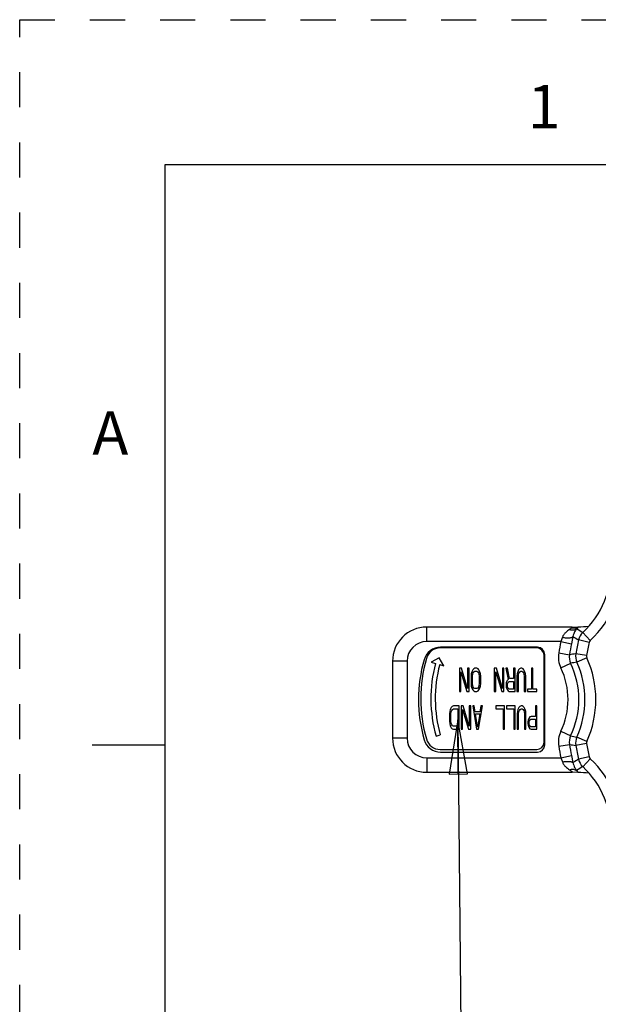
# Model space of a CAD drawing. Units: inches. Extents: x 0 to 22, y 0 to 17.
# Drawn here: x 0 to 2, y 13.6 to 17 of the extents above; entities that cross this region are included whole.
import ezdxf

# ---------------------------------------------------------------- set-up
doc = ezdxf.new("R2010")
doc.units = ezdxf.units.IN
doc.header["$LTSCALE"] = 1.21
doc.header["$MEASUREMENT"] = 0
doc.linetypes.add('HIDDEN', pattern=[0.2, 0.1, -0.1])
doc.layers.get('0').update_dxf_attribs({"linetype": 'CONTINUOUS'})
doc.layers.add('DEFAULT_2', color=8, linetype='HIDDEN')
doc.styles.get("Standard").update_dxf_attribs({"font": 'txt', "width": 0.8})
doc.styles.add('TEXTSTYLE_2', font='txt')
doc.dimstyles.get("Standard").update_dxf_attribs({"dimtxt": 0.15625, "dimasz": 0.1875, "dimexe": 0.125, "dimexo": 0.0625, "dimgap": 0.09, "dimtad": 0, "dimtih": 1, "dimtoh": 1, "dimzin": 4, "dimdsep": 46, "dimtxsty": 'STANDARD', "dimblk": 'CLOSED', "dimblk1": 'CLOSED', "dimblk2": 'CLOSED', "dimcen": 0.09, "dimadec": 0, "dimazin": 0, "dimtp": 0.05, "dimtm": 0.05, "dimtfac": 1, "dimtofl": 0, "dimtmove": 0, "dimatfit": 3, "dimldrblk": 'CLOSED', "dimfxl": 1, "dimtolj": 1, "dimtzin": 4, "dimarcsym": 0})

# ---------------------------------------------------------------- blocks, each defined once
blk = doc.blocks.new('_CLOSED')
at = {"color": 0, "linetype": 'BYBLOCK'}
for p, q in [((0, 0), (-1, 0.167)), ((-1, 0.167), (-1, -0.167)), ((-1, -0.167), (0, 0)), ((-1, 0), (0, 0))]:
    blk.add_line(p, q, dxfattribs=at)

msp = doc.modelspace()

# ---------------------------------------------------------------- linework, layer by layer
at = {"color": 7, "linetype": 'CONTINUOUS'}
for p, q in [((0.5, 16.5), (0.5, 0.5)), ((21.495, 16.5), (0.5, 16.5)), ((1.4026, 14.8562), (1.4026, 14.9062)), ((1.9032, 14.9062), (1.4026, 14.9062)), ((1.9031, 14.9062), (1.9238, 14.9066)), ((1.9032, 14.9037), (1.9238, 14.9037)), ((1.9238, 14.9066), (1.9187, 14.9009)), ((1.9613, 14.9093), (1.9605, 14.909)), ((1.8698, 14.871), (1.8645, 14.8562)), ((1.9062, 14.8735), (1.9011, 14.8487)), ((1.9657, 14.8599), (1.9401, 14.8873)), ((1.8645, 14.8562), (1.4026, 14.8562)), ((1.7816, 14.8342), (1.4491, 14.8342)), ((1.7841, 14.8367), (1.45, 14.8367)), ((1.8645, 14.8562), (1.9011, 14.8487)), ((1.962, 14.8536), (1.9255, 14.8618)), ((1.4457, 14.8006), (1.4181, 14.7847)), ((1.4616, 14.7731), (1.4457, 14.8006)), ((1.8066, 14.5092), (1.8066, 14.8092)), ((1.8091, 14.5002), (1.8091, 14.8117)), ((1.8572, 14.817), (1.8941, 14.8109)), ((1.953, 14.8079), (1.916, 14.8143)), ((1.9539, 14.8006), (1.9197, 14.7852)), ((1.2845, 14.7882), (1.2845, 14.5237)), ((1.3345, 14.7882), (1.2845, 14.7882)), ((1.3345, 14.7882), (1.3345, 14.5237)), ((1.4181, 14.7847), (1.4326, 14.7808)), ((1.4471, 14.7769), (1.4616, 14.7731)), ((1.8645, 14.7654), (1.8983, 14.7814)), ((1.5149, 14.7642), (1.5149, 14.6842)), ((1.5224, 14.7642), (1.5149, 14.7642)), ((1.5199, 14.6842), (1.5199, 14.7523)), ((1.5199, 14.7523), (1.5408, 14.6842)), ((1.5433, 14.6944), (1.5224, 14.7642)), ((1.5433, 14.7642), (1.5433, 14.6944)), ((1.5483, 14.7642), (1.5433, 14.7642)), ((1.5483, 14.6842), (1.5483, 14.7642)), ((1.5558, 14.7454), (1.5549, 14.7369)), ((1.5549, 14.7369), (1.5549, 14.7114)), ((1.5574, 14.7523), (1.5558, 14.7454)), ((1.5608, 14.7591), (1.5574, 14.7523)), ((1.5599, 14.7369), (1.5608, 14.7437)), ((1.5599, 14.7114), (1.5599, 14.7369)), ((1.5641, 14.7625), (1.5608, 14.7591)), ((1.5608, 14.7437), (1.5624, 14.7489)), ((1.5624, 14.7489), (1.5649, 14.7523)), ((1.5683, 14.7642), (1.5641, 14.7625)), ((1.5649, 14.7523), (1.5683, 14.754)), ((1.5749, 14.7642), (1.5683, 14.7642)), ((1.5683, 14.754), (1.5749, 14.754)), ((1.5791, 14.7625), (1.5749, 14.7642)), ((1.5749, 14.754), (1.5783, 14.7523)), ((1.5783, 14.7523), (1.5808, 14.7489)), ((1.5824, 14.7591), (1.5791, 14.7625)), ((1.5808, 14.7489), (1.5824, 14.7437)), ((1.5858, 14.7523), (1.5824, 14.7591)), ((1.5824, 14.7437), (1.5833, 14.7369)), ((1.5833, 14.7369), (1.5833, 14.7114)), ((1.5874, 14.7454), (1.5858, 14.7523)), ((1.5883, 14.7369), (1.5874, 14.7454)), ((1.5883, 14.7114), (1.5883, 14.7369)), ((1.6349, 14.7642), (1.6349, 14.6842)), ((1.6424, 14.7642), (1.6349, 14.7642)), ((1.6399, 14.6842), (1.6399, 14.7523)), ((1.6399, 14.7523), (1.6608, 14.6842)), ((1.6633, 14.6944), (1.6424, 14.7642)), ((1.6633, 14.7642), (1.6633, 14.6944)), ((1.6683, 14.7642), (1.6633, 14.7642)), ((1.6683, 14.6842), (1.6683, 14.7642)), ((1.6749, 14.7642), (1.6824, 14.725)), ((1.6808, 14.7642), (1.6749, 14.7642)), ((1.6874, 14.7284), (1.6808, 14.7642)), ((1.7016, 14.7642), (1.7016, 14.7284)), ((1.7066, 14.7642), (1.7016, 14.7642)), ((1.7066, 14.6842), (1.7066, 14.7642)), ((1.7141, 14.7454), (1.7133, 14.7369)), ((1.7133, 14.7369), (1.7133, 14.6842)), ((1.7158, 14.7523), (1.7141, 14.7454)), ((1.7191, 14.7591), (1.7158, 14.7523)), ((1.7183, 14.7369), (1.7191, 14.7437)), ((1.7183, 14.6842), (1.7183, 14.7369)), ((1.7224, 14.7625), (1.7191, 14.7591)), ((1.7191, 14.7437), (1.7208, 14.7489)), ((1.7208, 14.7489), (1.7233, 14.7523)), ((1.7266, 14.7642), (1.7224, 14.7625)), ((1.7233, 14.7523), (1.7266, 14.754)), ((1.7299, 14.7642), (1.7266, 14.7642)), ((1.7266, 14.754), (1.7299, 14.754)), ((1.7341, 14.7625), (1.7299, 14.7642)), ((1.7299, 14.754), (1.7333, 14.7523)), ((1.7333, 14.7523), (1.7358, 14.7489)), ((1.7374, 14.7591), (1.7341, 14.7625)), ((1.7358, 14.7489), (1.7374, 14.7437)), ((1.7408, 14.7523), (1.7374, 14.7591)), ((1.7374, 14.7437), (1.7383, 14.7369)), ((1.7383, 14.7369), (1.7383, 14.6842)), ((1.7424, 14.7454), (1.7408, 14.7523)), ((1.7433, 14.7369), (1.7424, 14.7454)), ((1.7433, 14.6842), (1.7433, 14.7369)), ((1.7633, 14.7642), (1.7633, 14.6927)), ((1.7683, 14.7642), (1.7633, 14.7642)), ((1.7683, 14.6927), (1.7683, 14.7642)), ((1.5549, 14.7114), (1.5558, 14.7029)), ((1.5558, 14.7029), (1.5574, 14.6961)), ((1.5608, 14.7046), (1.5599, 14.7114)), ((1.5624, 14.6995), (1.5608, 14.7046)), ((1.5649, 14.6961), (1.5624, 14.6995)), ((1.5808, 14.6995), (1.5783, 14.6961)), ((1.5824, 14.7046), (1.5808, 14.6995)), ((1.5833, 14.7114), (1.5824, 14.7046)), ((1.5858, 14.6961), (1.5874, 14.7029)), ((1.5874, 14.7029), (1.5883, 14.7114)), ((1.6766, 14.7148), (1.6758, 14.7097)), ((1.6758, 14.7097), (1.6758, 14.7029)), ((1.6758, 14.7029), (1.6766, 14.6978)), ((1.6791, 14.7216), (1.6766, 14.7148)), ((1.6766, 14.6978), (1.6791, 14.691)), ((1.6824, 14.725), (1.6791, 14.7216)), ((1.6808, 14.708), (1.6816, 14.7131)), ((1.6808, 14.7029), (1.6808, 14.708)), ((1.6816, 14.6978), (1.6808, 14.7029)), ((1.6816, 14.7131), (1.6833, 14.7165)), ((1.6833, 14.6944), (1.6816, 14.6978)), ((1.6833, 14.7165), (1.6858, 14.7182)), ((1.6858, 14.7182), (1.7016, 14.7182)), ((1.7016, 14.7284), (1.6874, 14.7284)), ((1.7016, 14.7182), (1.7016, 14.6927)), ((1.5149, 14.6842), (1.5199, 14.6842)), ((1.5408, 14.6842), (1.5483, 14.6842)), ((1.5574, 14.6961), (1.5608, 14.6893)), ((1.5608, 14.6893), (1.5641, 14.6859)), ((1.5641, 14.6859), (1.5683, 14.6842)), ((1.5683, 14.6944), (1.5649, 14.6961)), ((1.5749, 14.6944), (1.5683, 14.6944)), ((1.5683, 14.6842), (1.5749, 14.6842)), ((1.5783, 14.6961), (1.5749, 14.6944)), ((1.5749, 14.6842), (1.5791, 14.6859)), ((1.5791, 14.6859), (1.5824, 14.6893)), ((1.5824, 14.6893), (1.5858, 14.6961)), ((1.6349, 14.6842), (1.6399, 14.6842)), ((1.6608, 14.6842), (1.6683, 14.6842)), ((1.6791, 14.691), (1.6824, 14.6859)), ((1.6824, 14.6859), (1.6866, 14.6842)), ((1.6858, 14.6927), (1.6833, 14.6944)), ((1.7016, 14.6927), (1.6858, 14.6927)), ((1.6866, 14.6842), (1.7066, 14.6842)), ((1.7133, 14.6842), (1.7183, 14.6842)), ((1.7383, 14.6842), (1.7433, 14.6842)), ((1.7499, 14.6927), (1.7499, 14.6842)), ((1.7633, 14.6927), (1.7499, 14.6927)), ((1.7499, 14.6842), (1.7816, 14.6842)), ((1.7816, 14.6927), (1.7683, 14.6927)), ((1.7816, 14.6842), (1.7816, 14.6927)), ((1.4866, 14.6291), (1.4833, 14.6223)), ((1.4899, 14.6325), (1.4866, 14.6291)), ((1.4941, 14.6342), (1.4899, 14.6325)), ((1.5141, 14.6342), (1.4941, 14.6342)), ((1.5141, 14.5542), (1.5141, 14.6342)), ((1.5208, 14.6342), (1.5208, 14.5542)), ((1.5283, 14.6342), (1.5208, 14.6342)), ((1.5491, 14.5644), (1.5283, 14.6342)), ((1.5491, 14.6342), (1.5491, 14.5644)), ((1.5541, 14.6342), (1.5491, 14.6342)), ((1.5541, 14.5542), (1.5541, 14.6342)), ((1.5608, 14.6342), (1.5741, 14.5542)), ((1.5658, 14.6342), (1.5608, 14.6342)), ((1.5691, 14.6137), (1.5658, 14.6342)), ((1.5808, 14.5542), (1.5941, 14.6342)), ((1.5891, 14.6342), (1.5858, 14.6137)), ((1.5941, 14.6342), (1.5891, 14.6342)), ((1.6408, 14.6342), (1.6408, 14.624)), ((1.6708, 14.6342), (1.6408, 14.6342)), ((1.6708, 14.5542), (1.6708, 14.6342)), ((1.6774, 14.6342), (1.6774, 14.624)), ((1.7074, 14.6342), (1.6774, 14.6342)), ((1.7074, 14.5542), (1.7074, 14.6342)), ((1.7199, 14.6291), (1.7166, 14.6223)), ((1.7233, 14.6325), (1.7199, 14.6291)), ((1.7274, 14.6342), (1.7233, 14.6325)), ((1.7308, 14.6342), (1.7274, 14.6342)), ((1.7349, 14.6325), (1.7308, 14.6342)), ((1.7383, 14.6291), (1.7349, 14.6325)), ((1.7416, 14.6223), (1.7383, 14.6291)), ((1.7766, 14.6342), (1.7766, 14.5984)), ((1.7816, 14.6342), (1.7766, 14.6342)), ((1.7816, 14.5542), (1.7816, 14.6342)), ((1.4816, 14.6154), (1.4808, 14.6069)), ((1.4808, 14.6069), (1.4808, 14.5814)), ((1.4833, 14.6223), (1.4816, 14.6154)), ((1.4858, 14.6069), (1.4866, 14.6137)), ((1.4858, 14.5814), (1.4858, 14.6069)), ((1.4866, 14.6137), (1.4883, 14.6189)), ((1.4883, 14.6189), (1.4908, 14.6223)), ((1.4908, 14.6223), (1.4941, 14.624)), ((1.4941, 14.624), (1.5091, 14.624)), ((1.5091, 14.624), (1.5091, 14.5644)), ((1.5258, 14.5542), (1.5258, 14.6223)), ((1.5258, 14.6223), (1.5466, 14.5542)), ((1.5858, 14.6137), (1.5691, 14.6137)), ((1.5774, 14.561), (1.5699, 14.6069)), ((1.5699, 14.6069), (1.5849, 14.6069)), ((1.5849, 14.6069), (1.5774, 14.561)), ((1.6408, 14.624), (1.6658, 14.624)), ((1.6658, 14.624), (1.6658, 14.5542)), ((1.6774, 14.624), (1.7024, 14.624)), ((1.7024, 14.624), (1.7024, 14.5542)), ((1.7149, 14.6154), (1.7141, 14.6069)), ((1.7141, 14.6069), (1.7141, 14.5542)), ((1.7166, 14.6223), (1.7149, 14.6154)), ((1.7191, 14.6069), (1.7199, 14.6137)), ((1.7191, 14.5542), (1.7191, 14.6069)), ((1.7199, 14.6137), (1.7216, 14.6189)), ((1.7216, 14.6189), (1.7241, 14.6223)), ((1.7241, 14.6223), (1.7274, 14.624)), ((1.7274, 14.624), (1.7308, 14.624)), ((1.7308, 14.624), (1.7341, 14.6223)), ((1.7341, 14.6223), (1.7366, 14.6189)), ((1.7366, 14.6189), (1.7383, 14.6137)), ((1.7383, 14.6137), (1.7391, 14.6069)), ((1.7391, 14.6069), (1.7391, 14.5542)), ((1.7433, 14.6154), (1.7416, 14.6223)), ((1.7441, 14.6069), (1.7433, 14.6154)), ((1.7441, 14.5542), (1.7441, 14.6069)), ((1.7574, 14.5967), (1.7541, 14.5916)), ((1.7616, 14.5984), (1.7574, 14.5967)), ((1.7766, 14.5984), (1.7616, 14.5984)), ((1.4808, 14.5814), (1.4816, 14.5729)), ((1.4816, 14.5729), (1.4833, 14.5661)), ((1.4833, 14.5661), (1.4866, 14.5593)), ((1.4866, 14.5746), (1.4858, 14.5814)), ((1.4883, 14.5695), (1.4866, 14.5746)), ((1.4908, 14.5661), (1.4883, 14.5695)), ((1.4941, 14.5644), (1.4908, 14.5661)), ((1.5091, 14.5644), (1.4941, 14.5644)), ((1.7516, 14.5848), (1.7508, 14.5797)), ((1.7508, 14.5797), (1.7508, 14.5729)), ((1.7508, 14.5729), (1.7516, 14.5678)), ((1.7541, 14.5916), (1.7516, 14.5848)), ((1.7516, 14.5678), (1.7541, 14.561)), ((1.7558, 14.578), (1.7566, 14.5831)), ((1.7558, 14.5729), (1.7558, 14.578)), ((1.7566, 14.5678), (1.7558, 14.5729)), ((1.7566, 14.5831), (1.7583, 14.5865)), ((1.7583, 14.5644), (1.7566, 14.5678)), ((1.7583, 14.5865), (1.7608, 14.5882)), ((1.7608, 14.5627), (1.7583, 14.5644)), ((1.7608, 14.5882), (1.7766, 14.5882)), ((1.7766, 14.5627), (1.7608, 14.5627)), ((1.7766, 14.5882), (1.7766, 14.5627)), ((1.4347, 14.5301), (1.4491, 14.5342)), ((1.4866, 14.5593), (1.4899, 14.5559)), ((1.4899, 14.5559), (1.4941, 14.5542)), ((1.4941, 14.5542), (1.5141, 14.5542)), ((1.5208, 14.5542), (1.5258, 14.5542)), ((1.5466, 14.5542), (1.5541, 14.5542)), ((1.5741, 14.5542), (1.5808, 14.5542)), ((1.6658, 14.5542), (1.6708, 14.5542)), ((1.7024, 14.5542), (1.7074, 14.5542)), ((1.7141, 14.5542), (1.7191, 14.5542)), ((1.7391, 14.5542), (1.7441, 14.5542)), ((1.7541, 14.561), (1.7574, 14.5559)), ((1.7574, 14.5559), (1.7616, 14.5542)), ((1.7616, 14.5542), (1.7816, 14.5542)), ((1.8645, 14.547), (1.8983, 14.5309)), ((0.25, 14.5), (0.5, 14.5)), ((1.3345, 14.5237), (1.2845, 14.5237)), ((1.8572, 14.4954), (1.8941, 14.5014)), ((1.953, 14.5044), (1.916, 14.4981)), ((1.9539, 14.5117), (1.9197, 14.5272)), ((1.4491, 14.4842), (1.7816, 14.4842)), ((1.45, 14.4752), (1.7841, 14.4752)), ((1.8646, 14.4556), (1.9012, 14.4632)), ((1.9012, 14.4632), (1.9062, 14.4388)), ((1.4026, 14.4556), (1.4026, 14.4056)), ((1.4026, 14.4556), (1.8646, 14.4556)), ((1.8646, 14.4556), (1.8698, 14.4412)), ((1.962, 14.4588), (1.9255, 14.4505)), ((1.9657, 14.4524), (1.9401, 14.425)), ((1.4026, 14.4056), (1.9037, 14.4056)), ((1.9244, 14.4053), (1.9036, 14.4056)), ((1.9188, 14.4115), (1.9244, 14.4053)), ((1.9609, 14.4028), (1.9618, 14.4026))]:
    msp.add_line(p, q, dxfattribs=at)
for centre, radius, start, end in [((1.7264, 15.1154), 0.3125, 313.1228, 1.8772), ((1.7264, 15.1154), 0.35, 313.1228, 1.8772), ((1.4026, 14.7882), 0.1181, 90, 180), ((2.6496, 16.0211), 1.3375, 236.8776, 237.9605), ((1.5565, 20.6504), 5.7556, 273.659, 274.02506), ((2.8031, 16.3393), 1.7184, 238.5366, 239.2876), ((1.9742, 14.8508), 0.05, 133.1228, 167.26), ((1.4026, 14.7882), 0.0681, 90, 180), ((1.45, 14.7777), 0.059, 90, 164.1916), ((1.4491, 14.7842), 0.05, 90, 164.0544), ((1.7816, 14.8092), 0.025, 0, 90), ((1.7841, 14.8117), 0.025, 0, 90), ((2.8351, 14.6562), 0.991, 168.3533, 170.6627), ((2.8351, 14.6562), 0.9537, 168.3533, 170.6627), ((2.8351, 14.6562), 0.9326, 167.26, 170.24), ((2.8351, 14.6562), 0.8951, 167.26, 170.24), ((1.9742, 14.8508), 0.0125, 133.1228, 167.26), ((1.9432, 14.8028), 0.0872, 170.6605, 205.4529), ((1.9429, 14.8028), 0.0495, 170.5514, 205.5621), ((2.1616, 13.1124), 1.7194, 98.2126, 98.9512), ((1.9653, 14.8058), 0.05, 170.24, 204.3772), ((1.9653, 14.8058), 0.0125, 170.24, 204.3772), ((1.6351, 14.6562), 0.35, 335.6228, 24.3772), ((1.8791, 14.6562), 0.505, 164.1916, 195.8934), ((1.8866, 14.6592), 0.505, 164.0544, 195.9456), ((1.8866, 14.6592), 0.47, 165, 195.9456), ((1.8866, 14.6592), 0.455, 165, 195.9456), ((1.6351, 14.6562), 0.2541, 334.5492, 25.4508), ((2.1444, 13.4489), 1.3551, 99.5453, 100.4669), ((1.6351, 14.6562), 0.2914, 334.5492, 25.4508), ((1.6351, 14.6562), 0.3125, 335.6228, 24.3772), ((1.9432, 14.5095), 0.0872, 154.5471, 189.3395), ((1.9429, 14.5096), 0.0495, 154.4379, 189.4486), ((2.1444, 15.8634), 1.3551, 259.5331, 260.4547), ((1.4026, 14.5237), 0.1181, 180, 270), ((1.4026, 14.5237), 0.0681, 180, 270), ((1.45, 14.534), 0.0588, 195.8934, 270), ((1.4491, 14.5342), 0.05, 195.9456, 270), ((1.7816, 14.5092), 0.025, 270, 360), ((1.7841, 14.5002), 0.025, 270, 360), ((2.8351, 14.6562), 0.991, 189.3373, 191.6762), ((2.8351, 14.6562), 0.9537, 189.3373, 191.6762), ((2.1641, 16.2164), 1.736, 261.0524, 261.7839), ((1.9653, 14.5066), 0.05, 155.6228, 189.76), ((2.8351, 14.6562), 0.9326, 189.76, 192.74), ((1.9653, 14.5066), 0.0125, 155.6228, 189.76), ((2.8351, 14.6562), 0.8951, 189.76, 192.74), ((2.8032, 12.973), 1.7185, 120.7124, 121.4629), ((1.9742, 14.4615), 0.05, 192.74, 226.8772), ((1.9742, 14.4615), 0.0125, 192.74, 226.8772), ((1.7264, 14.197), 0.35, 358.1228, 46.8772), ((2.6497, 13.2911), 1.3377, 122.0395, 123.1193), ((1.5394, 8.414), 6.0036, 85.97382, 86.32367), ((1.7264, 14.197), 0.3125, 358.1228, 46.8772)]:
    msp.add_arc(centre, radius, start, end, dxfattribs=at)
for points, knots in [([(1.9032, 14.9062), (1.9034, 14.9062), (1.9036, 14.9062), (1.9038, 14.9061), (1.9039, 14.906), (1.9039, 14.9059), (1.9039, 14.9057), (1.9038, 14.9055), (1.9036, 14.9052), (1.9033, 14.9047), (1.9028, 14.9042), (1.9022, 14.9037), (1.9015, 14.903), (1.9007, 14.9024), (1.8997, 14.9016), (1.8983, 14.9006), (1.8963, 14.8992), (1.8947, 14.8982), (1.8938, 14.8976)], [0, 0, 0, 0, 0.025592, 0.043764, 0.051571, 0.05974, 0.069209, 0.080611, 0.110296, 0.14987, 0.199414, 0.258686, 0.327097, 0.403915, 0.488379, 0.579719, 0.780233, 1, 1, 1, 1]), ([(1.8938, 14.8976), (1.8961, 14.897), (1.9006, 14.8961), (1.9073, 14.8961), (1.9135, 14.8977), (1.9171, 14.8997), (1.9187, 14.9009)], [0, 0, 0, 0, 0.273461, 0.530345, 0.771206, 1, 1, 1, 1]), ([(1.9187, 14.9009), (1.9175, 14.8993), (1.915, 14.8959), (1.9115, 14.8898), (1.9083, 14.8823), (1.9068, 14.8766), (1.9062, 14.8735)], [0, 0, 0, 0, 0.194369, 0.421999, 0.687894, 1, 1, 1, 1]), ([(1.8938, 14.8976), (1.8914, 14.8962), (1.8866, 14.8929), (1.8811, 14.888), (1.877, 14.8835), (1.8732, 14.8784), (1.8709, 14.874), (1.8698, 14.871)], [0, 0, 0, 0, 0.232394, 0.476557, 0.602892, 0.732179, 1, 1, 1, 1]), ([(1.8698, 14.871), (1.872, 14.8706), (1.8762, 14.8699), (1.8825, 14.8692), (1.8883, 14.8689), (1.8936, 14.869), (1.8975, 14.8695), (1.9002, 14.8701), (1.9019, 14.8706), (1.9034, 14.8712), (1.9049, 14.872), (1.9058, 14.8729), (1.9062, 14.8735)], [0, 0, 0, 0, 0.174492, 0.342861, 0.499535, 0.640391, 0.762046, 0.814966, 0.862352, 0.904182, 0.940705, 1, 1, 1, 1]), ([(1.8698, 14.4412), (1.872, 14.4416), (1.8762, 14.4423), (1.8825, 14.443), (1.8883, 14.4433), (1.8936, 14.4432), (1.8975, 14.4428), (1.9003, 14.4422), (1.902, 14.4417), (1.9034, 14.4411), (1.9049, 14.4403), (1.9058, 14.4395), (1.9062, 14.4388)], [0, 0, 0, 0, 0.174877, 0.343613, 0.500591, 0.641648, 0.763354, 0.816227, 0.863508, 0.905165, 0.94144, 1, 1, 1, 1]), ([(1.8698, 14.4412), (1.8709, 14.4381), (1.8732, 14.4338), (1.877, 14.4287), (1.8811, 14.4242), (1.8866, 14.4193), (1.8914, 14.416), (1.8938, 14.4145)], [0, 0, 0, 0, 0.267227, 0.39634, 0.522582, 0.766856, 1, 1, 1, 1]), ([(1.9062, 14.4388), (1.9068, 14.4357), (1.9083, 14.4301), (1.9115, 14.4226), (1.915, 14.4165), (1.9175, 14.413), (1.9188, 14.4115)], [0, 0, 0, 0, 0.310801, 0.576347, 0.804377, 1, 1, 1, 1]), ([(1.8938, 14.4145), (1.8961, 14.4152), (1.9007, 14.4161), (1.9074, 14.4161), (1.9136, 14.4147), (1.9172, 14.4127), (1.9188, 14.4115)], [0, 0, 0, 0, 0.274559, 0.531794, 0.772227, 1, 1, 1, 1]), ([(1.8938, 14.4145), (1.8947, 14.414), (1.8965, 14.4129), (1.8985, 14.4115), (1.9, 14.4104), (1.901, 14.4096), (1.9018, 14.4089), (1.9026, 14.4083), (1.9032, 14.4077), (1.9037, 14.4072), (1.9041, 14.4067), (1.9043, 14.4064), (1.9044, 14.4061), (1.9044, 14.406), (1.9044, 14.4059), (1.9043, 14.4057), (1.9041, 14.4056), (1.9038, 14.4056), (1.9037, 14.4056)], [0, 0, 0, 0, 0.218764, 0.418827, 0.510146, 0.594719, 0.671762, 0.740497, 0.800173, 0.850173, 0.890208, 0.920301, 0.931852, 0.941405, 0.949562, 0.957251, 0.974959, 1, 1, 1, 1])]:
    msp.add_open_spline(points, degree=3, knots=knots, dxfattribs=at)
at = {"layer": 'DEFAULT_2', "color": 8, "linetype": 'HIDDEN'}
for p, q in [((0, 0), (0, 17)), ((0, 17), (22, 17))]:
    msp.add_line(p, q, dxfattribs=at)

# ---------------------------------------------------------------- texts
at = {"color": 2, "linetype": 'CONTINUOUS', "char_height": 0.15, "attachment_point": 1, "line_spacing_factor": 0.9, "style": 'TEXTSTYLE_2'}
for s, insert, width in [('\\Q0.000018724;1', (1.75, 16.775), 0.09375), ('\\Q0.000018724;A', (0.25, 15.65), 0.225)]:
    msp.add_mtext(s, dxfattribs=dict(at, insert=insert, width=width))

# ---------------------------------------------------------------- leaders
at = {"color": 2, "linetype": 'CONTINUOUS'}
msp.add_leader([(1.5091, 14.587), (1.525, 12.9658)], dimstyle='STANDARD', override={"dimtad": 0}, dxfattribs=at)

doc.saveas('drawing.dxf')
